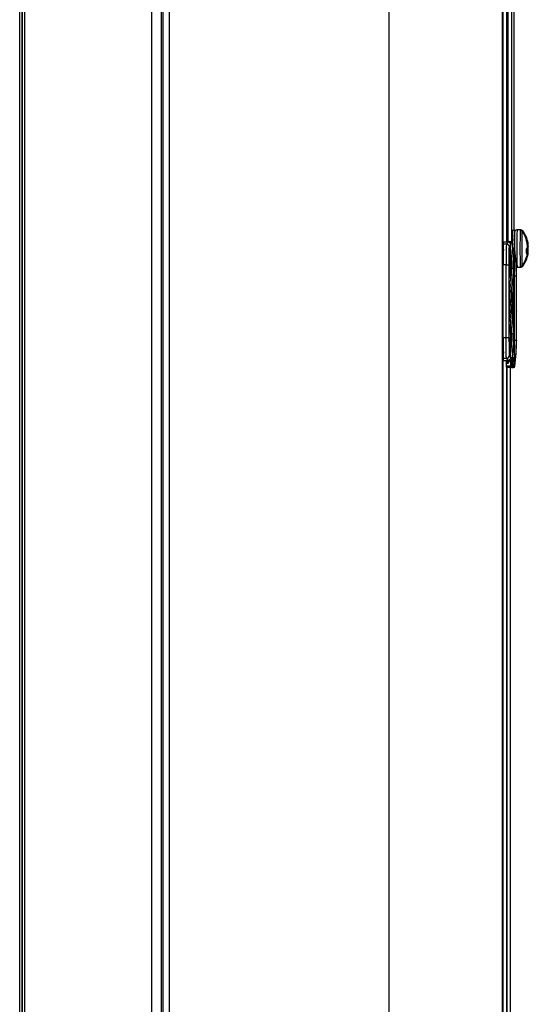
# Model space of a CAD drawing. Units: inches. Extents: x -275 to 0, y 10 to 204.
# Drawn here: x -228 to -221, y 74 to 87 of the extents above; entities that cross this region are included whole.
import ezdxf

# ---------------------------------------------------------------- set-up
doc = ezdxf.new("R2010")
doc.units = ezdxf.units.IN
doc.header["$LTSCALE"] = 0.375
doc.header["$MEASUREMENT"] = 0

msp = doc.modelspace()

# ---------------------------------------------------------------- linework, layer by layer
at = {"color": 7, "linetype": 'Continuous', "lineweight": 25}
for p, q in [((-225.883, 101.635), (-225.883, 25.975)), ((-225.796, 101.635), (-225.796, 25.975)), ((-222.892, 101.635), (-222.892, 25.975)), ((-227.774, 47.816), (-227.774, 101.616)), ((-227.774, 47.816), (-227.774, 101.616)), ((-227.774, 47.793), (-227.774, 101.592)), ((-227.744, 101.591), (-227.744, 47.793)), ((-227.738, 47.79), (-227.738, 101.585)), ((-227.709, 101.585), (-227.709, 47.79)), ((-226.028, 27.153), (-226.028, 101.585)), ((-225.903, 101.586), (-225.903, 27.153)), ((-221.394, 101.547), (-221.394, 26.138)), ((-221.386, 54.146), (-221.386, 101.586)), ((-221.386, 101.547), (-221.386, 72.325)), ((-221.336, 101.586), (-221.336, 84.498)), ((-221.335, 101.558), (-221.335, 84.498)), ((-221.315, 84.497), (-221.315, 99.392)), ((-221.267, 84.492), (-221.267, 99.392)), ((-221.239, 98.68), (-221.239, 84.648)), ((-221.23, 84.648), (-221.258, 84.648)), ((-221.22, 84.648), (-221.23, 84.648)), ((-221.23, 84.581), (-221.23, 84.57)), ((-221.23, 84.567), (-221.23, 84.58)), ((-221.158, 84.655), (-221.199, 84.655)), ((-221.148, 84.655), (-221.158, 84.655)), ((-221.339, 84.468), (-221.382, 84.468)), ((-221.38, 84.498), (-221.38, 84.498)), ((-221.38, 84.498), (-221.322, 84.498)), ((-221.322, 84.498), (-221.339, 84.468)), ((-221.302, 84.502), (-221.299, 84.502)), ((-221.299, 84.428), (-221.283, 84.458)), ((-221.283, 84.263), (-221.283, 84.458)), ((-221.231, 84.51), (-221.23, 84.544)), ((-221.231, 84.427), (-221.231, 84.473)), ((-221.23, 84.55), (-221.23, 84.533)), ((-221.23, 84.481), (-221.23, 84.436)), ((-221.067, 84.484), (-221.063, 84.484)), ((-221.062, 84.46), (-221.06, 84.461)), ((-221.058, 84.484), (-221.052, 84.484)), ((-221.053, 84.463), (-221.049, 84.464)), ((-221.381, 84.409), (-221.375, 84.385)), ((-221.38, 84.409), (-221.377, 84.397)), ((-221.246, 84.412), (-221.254, 84.412)), ((-221.247, 84.378), (-221.251, 84.378)), ((-221.227, 84.36), (-221.226, 84.365)), ((-221.079, 84.4), (-221.079, 84.347)), ((-221.079, 84.383), (-221.06, 84.382)), ((-221.079, 84.364), (-221.063, 84.362)), ((-221.077, 84.402), (-221.063, 84.401)), ((-221.061, 84.389), (-221.049, 84.389)), ((-221.06, 84.359), (-221.052, 84.359)), ((-221.06, 84.357), (-221.049, 84.356)), ((-221.06, 84.356), (-221.052, 84.355)), ((-221.343, 84.193), (-221.383, 84.193)), ((-221.383, 83.233), (-221.383, 84.193)), ((-221.343, 83.233), (-221.343, 84.193)), ((-221.343, 84.193), (-221.303, 84.193)), ((-221.303, 83.233), (-221.303, 84.193)), ((-221.299, 84.263), (-221.283, 84.263)), ((-221.302, 84.145), (-221.285, 84.145)), ((-221.301, 83.29), (-221.301, 84.135)), ((-221.243, 84.145), (-221.266, 84.145)), ((-221.243, 84.137), (-221.243, 84.145)), ((-221.24, 84.137), (-221.243, 84.137)), ((-221.24, 83.289), (-221.24, 84.137)), ((-221.24, 84.137), (-221.24, 83.289)), ((-221.24, 84.047), (-221.23, 84.047)), ((-221.23, 84.047), (-221.231, 84.103)), ((-221.23, 83.199), (-221.23, 84.047)), ((-221.23, 84.047), (-221.207, 84.047)), ((-221.207, 83.199), (-221.207, 84.047)), ((-221.207, 84.047), (-221.205, 84.047)), ((-221.205, 84.047), (-221.205, 84.055)), ((-221.199, 84.164), (-221.158, 84.164)), ((-221.158, 84.164), (-221.148, 84.164)), ((-221.251, 83.948), (-221.264, 83.948)), ((-221.252, 83.917), (-221.245, 83.721)), ((-221.261, 83.799), (-221.26, 83.721)), ((-221.254, 83.721), (-221.255, 83.799)), ((-221.252, 83.838), (-221.249, 83.721)), ((-221.246, 83.721), (-221.249, 83.838)), ((-221.267, 83.705), (-221.287, 83.377)), ((-221.286, 83.705), (-221.286, 83.721)), ((-221.286, 83.721), (-221.267, 83.721)), ((-221.286, 83.705), (-221.267, 83.705)), ((-221.267, 83.705), (-221.267, 83.721)), ((-221.26, 83.721), (-221.267, 83.721)), ((-221.26, 83.705), (-221.267, 83.705)), ((-221.261, 83.627), (-221.26, 83.705)), ((-221.26, 83.705), (-221.26, 83.721)), ((-221.254, 83.705), (-221.255, 83.627)), ((-221.249, 83.721), (-221.254, 83.721)), ((-221.254, 83.721), (-221.254, 83.705)), ((-221.249, 83.705), (-221.254, 83.705)), ((-221.252, 83.587), (-221.249, 83.705)), ((-221.252, 83.509), (-221.245, 83.705)), ((-221.249, 83.705), (-221.249, 83.721)), ((-221.246, 83.705), (-221.249, 83.587)), ((-221.245, 83.721), (-221.246, 83.721)), ((-221.246, 83.721), (-221.246, 83.705)), ((-221.245, 83.705), (-221.246, 83.705)), ((-221.245, 83.705), (-221.245, 83.721)), ((-221.244, 83.752), (-221.244, 83.721)), ((-221.244, 83.721), (-221.244, 83.721)), ((-221.244, 83.721), (-221.244, 83.705)), ((-221.244, 83.705), (-221.244, 83.705)), ((-221.244, 83.672), (-221.244, 83.705)), ((-221.249, 83.587), (-221.252, 83.587)), ((-221.204, 83.631), (-221.204, 83.631)), ((-221.204, 83.616), (-221.204, 83.631)), ((-221.204, 83.616), (-221.204, 83.616)), ((-221.204, 83.583), (-221.204, 83.616)), ((-221.294, 83.34), (-221.303, 83.34)), ((-221.302, 83.281), (-221.285, 83.281)), ((-221.243, 83.281), (-221.266, 83.281)), ((-221.265, 83.366), (-221.264, 83.374)), ((-221.24, 83.289), (-221.243, 83.289)), ((-221.243, 83.289), (-221.243, 83.281)), ((-221.383, 83.233), (-221.343, 83.233)), ((-221.343, 83.233), (-221.303, 83.233)), ((-221.283, 83.163), (-221.299, 83.163)), ((-221.283, 82.967), (-221.283, 83.163)), ((-221.242, 83.199), (-221.23, 83.199)), ((-221.231, 83.143), (-221.23, 83.199)), ((-221.23, 83.199), (-221.207, 83.199)), ((-221.207, 83.199), (-221.205, 83.199)), ((-221.205, 83.199), (-221.205, 83.192)), ((-221.383, 83.059), (-221.383, 83.095)), ((-221.382, 83.059), (-221.383, 83.059)), ((-221.375, 83.041), (-221.381, 83.017)), ((-221.377, 83.029), (-221.38, 83.017)), ((-221.299, 82.997), (-221.283, 82.967)), ((-221.382, 82.958), (-221.339, 82.958)), ((-221.38, 82.928), (-221.38, 82.928)), ((-221.38, 82.928), (-221.322, 82.928)), ((-221.344, 82.893), (-221.324, 82.893)), ((-221.342, 82.886), (-221.338, 82.893)), ((-221.338, 82.893), (-221.342, 82.886)), ((-221.341, 82.888), (-221.341, 82.858)), ((-221.322, 82.928), (-221.339, 82.958)), ((-221.324, 82.893), (-221.321, 82.893)), ((-221.302, 82.913), (-221.305, 82.913)), ((-221.302, 82.924), (-221.299, 82.924)), ((-221.302, 82.913), (-221.302, 82.924)), ((-221.299, 82.924), (-221.295, 82.924)), ((-221.266, 82.869), (-221.247, 82.869)), ((-221.245, 82.865), (-221.247, 82.869)), ((-221.226, 82.882), (-221.227, 82.887)), ((-221.341, 82.858), (-221.284, 82.858)), ((-221.341, 82.839), (-221.283, 82.839)), ((-221.336, 82.839), (-221.336, 26.025)), ((-221.335, 82.839), (-221.335, 26.052)), ((-221.283, 26.052), (-221.283, 82.839)), ((-221.264, 82.834), (-221.246, 82.834)), ((-221.389, 81.51), (-221.389, 81.879)), ((-221.389, 81.879), (-221.389, 81.879)), ((-221.389, 81.879), (-221.389, 81.51)), ((-221.389, 81.539), (-221.389, 81.848)), ((-221.389, 81.848), (-221.389, 81.848)), ((-221.389, 81.848), (-221.389, 81.539)), ((-221.389, 81.539), (-221.389, 81.539)), ((-221.389, 81.51), (-221.389, 81.51))]:
    msp.add_line(p, q, dxfattribs=at)
at = {"color": 7, "linetype": 'Continuous', "lineweight": 25, "flags": 128}
for points in [[(-221.122, 84.642), (-221.123, 84.637), (-221.123, 84.628)], [(-221.123, 84.192), (-221.123, 84.18), (-221.122, 84.177)], [(-221.301, 84.047), (-221.299, 84.047), (-221.296, 84.048), (-221.293, 84.048), (-221.291, 84.048), (-221.289, 84.049), (-221.288, 84.049), (-221.287, 84.049)], [(-221.287, 83.377), (-221.288, 83.377), (-221.289, 83.377), (-221.291, 83.377), (-221.293, 83.378), (-221.296, 83.378), (-221.299, 83.378), (-221.301, 83.379)], [(-221.244, 83.144), (-221.243, 83.144), (-221.24, 83.144), (-221.237, 83.144), (-221.235, 83.144), (-221.233, 83.143), (-221.231, 83.143), (-221.231, 83.143)], [(-221.305, 82.913), (-221.305, 82.916), (-221.305, 82.923), (-221.305, 82.924)]]:
    msp.add_lwpolyline(points, dxfattribs=at)
at = {"color": 7, "linetype": 'Continuous', "lineweight": 25}
for centre, radius, start, end in [((-184.996, 84.472), 36.262, 179.7221, 180.0315), ((-182.589, 84.459), 38.642, 179.719, 180.0813), ((-190.818, 84.464), 30.412, 179.6996, 180.0889), ((-172.524, 84.41), 48.675, 179.7113, 180.2887), ((-172.605, 84.41), 48.554, 179.7105, 180.2895), ((-172.204, 84.41), 48.93, 179.7275, 180.2725), ((-221.444, 84.41), 0.388, 14.8069, 36.8031), ((-221.433, 84.41), 0.388, 10.8455, 36.8031), ((-178.591, 84.257), 42.792, 179.7186, 180.0861), ((-220.89, 84.455), 0.492, 174.9921, 178.5113), ((-221.339, 84.428), 0.0393, 0.0866, 89.9766), ((-221.302, 84.482), 0.0196, 90.0009, 143.0335), ((-218.561, 84.487), 2.742, 179.6925, 180.1026), ((-221.384, 84.484), 0.0845, 358.9037, 12.3024), ((-221.299, 84.492), 0.00976, 7.1807, 89.7976), ((-221.284, 84.482), 0.0196, 7.2708, 89.9986), ((-223.99, 84.137), 2.747, 0.1631, 7.2749), ((-223.988, 84.137), 2.748, 0, 6.6323), ((-223.988, 84.137), 2.748, 0, 6.6373), ((-221.412, 84.418), 0.355, 10.6106, 20.1245), ((-219.564, 84.523), 1.515, 179.3535, 179.9522), ((-221.425, 84.4), 0.368, 10.528, 19.806), ((-221.37, 84.422), 0.324, 11.1463, 21.104), ((-216.625, 84.509), 4.443, 179.6225, 179.9125), ((-221.388, 84.395), 0.342, 11.0161, 20.6151), ((-221.292, 84.443), 0.233, 4.2887, 10.0115), ((-221.443, 84.416), 0.384, 3.2665, 7.7178), ((-221.222, 84.452), 0.162, 347.9185, 354.6959), ((-221.069, 84.465), 0.0102, 314.2898, 332.1238), ((-221.233, 84.448), 0.184, 4.8469, 11.2712), ((-221.438, 84.409), 0.39, 3.2656, 7.677), ((-221.26, 84.448), 0.211, 349.4297, 355.3951), ((-221.247, 84.358), 0.0196, 6.6583, 89.9109), ((-221.246, 84.393), 0.0196, 7.2708, 89.9986), ((-221.245, 84.363), 0.0196, 6.6644, 90.0464), ((-223.953, 84.047), 2.748, 0, 7.278), ((-223.952, 84.047), 2.747, 0.1631, 7.2749), ((-223.955, 84.047), 2.748, 0.0001, 6.6372), ((-221.444, 84.41), 0.388, 323.1969, 344.552), ((-221.433, 84.41), 0.388, 323.1969, 348.9624), ((-221.132, 84.462), 0.0816, 310.8097, 327.7327), ((-221.115, 84.399), 0.0637, 304.8648, 324.8306), ((-221.122, 84.365), 0.0692, 31.116, 42.2936), ((-221.408, 84.4), 0.351, 344.5281, 349.4757), ((-221.221, 84.368), 0.162, 5.0552, 11.8397), ((-221.071, 84.353), 0.0122, 30.159, 51.1738), ((-221.292, 84.376), 0.233, 350.1546, 355.8774), ((-221.444, 84.404), 0.385, 353.5647, 356.7032), ((-221.127, 84.391), 0.0827, 321.4457, 334.8036), ((-221.144, 84.449), 0.101, 325.7616, 336.3606), ((-221.259, 84.373), 0.21, 4.404, 10.3892), ((-221.438, 84.411), 0.389, 352.3241, 356.7423), ((-221.053, 84.372), 0.0163, 272.6471, 283.0065), ((-221.233, 84.371), 0.184, 348.9468, 355.3721), ((-221.303, 84.047), 0.0393, 6.9078, 86.897), ((-223.992, 83.721), 2.749, 4.1819, 7.274), ((-223.997, 83.72), 2.753, 4.7496, 6.9068), ((-221.139, 79.417), 4.687, 91.1142, 91.2356), ((-223.995, 83.705), 2.751, 352.9095, 355.2463), ((-223.997, 83.706), 2.753, 353.0932, 355.2505), ((-221.303, 83.379), 0.0393, 273.1022, 353.091), ((-221.294, 83.369), 0.0294, 269.9958, 352.9086), ((-223.99, 83.289), 2.747, 352.7252, 359.8369), ((-223.988, 83.289), 2.748, 353.3668, 0), ((-223.988, 83.289), 2.748, 353.3628, 360), ((-178.591, 83.168), 42.791, 179.9139, 180.2814), ((-223.953, 83.199), 2.748, 352.7228, 0), ((-223.952, 83.199), 2.747, 352.7252, 359.8369), ((-223.955, 83.199), 2.748, 353.3628, 360), ((-221.339, 82.997), 0.0393, 270.0217, 359.9151), ((-220.89, 82.971), 0.492, 181.4889, 185.0074), ((-218.33, 82.926), 3.014, 179.9608, 180.6215), ((-218.31, 82.926), 3.014, 179.9608, 180.6215), ((-221.324, 82.913), 0.0196, 270.0008, 359.9992), ((-221.321, 82.913), 0.0196, 270.0008, 359.9958), ((-221.302, 82.943), 0.0196, 216.1919, 269.9963), ((-218.561, 82.939), 2.741, 179.8973, 180.3076), ((-221.384, 82.942), 0.0845, 347.6959, 1.0973), ((-221.299, 82.934), 0.00976, 270.1979, 352.8239), ((-218.127, 82.925), 3.159, 180.0572, 180.6529), ((-221.266, 82.889), 0.0196, 180.0274, 270.0342), ((-221.066, 82.887), 0.22, 179.4417, 188.5477), ((-221.284, 82.943), 0.0196, 269.9958, 352.7309), ((-213.584, 82.937), 7.683, 180.0071, 180.505), ((-221.076, 82.866), 0.191, 178.9334, 189.4751), ((-221.247, 82.889), 0.0197, 270.0928, 353.338), ((-221.245, 82.884), 0.0196, 269.9611, 353.332), ((-218.804, 82.853), 2.536, 179.8842, 180.3275), ((-218.746, 82.853), 2.536, 179.8842, 180.3275), ((-221.246, 82.854), 0.0196, 269.9958, 352.7309)]:
    msp.add_arc(centre, radius, start, end, dxfattribs=at)
for points, knots in [([(-221.199, 84.655), (-221.2, 84.655), (-221.205, 84.655), (-221.212, 84.653), (-221.22, 84.648), (-221.225, 84.642), (-221.228, 84.637), (-221.229, 84.634), (-221.229, 84.633)], [0, 0, 0, 0, 0.079714, 0.354158, 0.572948, 0.756983, 0.911547, 1, 1, 1, 1]), ([(-221.132, 84.641), (-221.133, 84.641), (-221.134, 84.645), (-221.14, 84.65), (-221.149, 84.654), (-221.155, 84.655), (-221.158, 84.655)], [0, 0, 0, 0, 0.059803, 0.38008, 0.733266, 1, 1, 1, 1]), ([(-221.121, 84.64), (-221.122, 84.642), (-221.125, 84.647), (-221.133, 84.652), (-221.142, 84.655), (-221.147, 84.655), (-221.148, 84.655)], [0, 0, 0, 0, 0.197752, 0.539478, 0.885078, 1, 1, 1, 1]), ([(-221.339, 84.468), (-221.339, 84.462), (-221.34, 84.451), (-221.342, 84.386), (-221.343, 84.297), (-221.343, 84.227), (-221.343, 84.193)], [0, 0, 0, 0, 0.25, 0.499999, 0.756328, 1, 1, 1, 1]), ([(-221.283, 84.458), (-221.283, 84.464), (-221.285, 84.474), (-221.294, 84.487), (-221.307, 84.496), (-221.317, 84.497), (-221.322, 84.498)], [0, 0, 0, 0, 0.2498875, 0.4997635, 0.749869, 1, 1, 1, 1]), ([(-221.299, 84.482), (-221.299, 84.485), (-221.299, 84.49), (-221.299, 84.496), (-221.299, 84.501), (-221.299, 84.502), (-221.299, 84.502)], [0, 0, 0, 0, 0.2495412, 0.4997151, 0.7502799, 1, 1, 1, 1]), ([(-221.292, 84.502), (-221.29, 84.502), (-221.286, 84.502), (-221.285, 84.502), (-221.285, 84.502), (-221.284, 84.502)], [0, 0, 0, 0, 0.136297, 0.560776, 1, 1, 1, 1]), ([(-221.289, 84.484), (-221.289, 84.485), (-221.289, 84.487), (-221.289, 84.489), (-221.289, 84.491), (-221.289, 84.493), (-221.289, 84.493), (-221.289, 84.493)], [0, 0, 0, 0, 0.2497075, 0.3758209, 0.5003817, 0.7501426, 1, 1, 1, 1]), ([(-221.289, 84.493), (-221.282, 84.492), (-221.269, 84.489), (-221.266, 84.486), (-221.265, 84.485)], [0, 0, 0, 0, 0.499599, 1, 1, 1, 1]), ([(-221.265, 84.485), (-221.264, 84.484), (-221.263, 84.481), (-221.26, 84.463), (-221.259, 84.454)], [0, 0, 0, 0, 0.499829, 1, 1, 1, 1]), ([(-221.303, 84.193), (-221.303, 84.223), (-221.303, 84.283), (-221.302, 84.359), (-221.301, 84.414), (-221.3, 84.424), (-221.299, 84.428)], [0, 0, 0, 0, 0.249998, 0.5, 0.750002, 1, 1, 1, 1]), ([(-221.266, 84.145), (-221.267, 84.201), (-221.268, 84.294), (-221.279, 84.387), (-221.283, 84.423)], [0, 0, 0, 0, 0.610206, 1, 1, 1, 1]), ([(-221.246, 84.412), (-221.247, 84.411), (-221.247, 84.409), (-221.246, 84.391), (-221.245, 84.382)], [0, 0, 0, 0, 0.487838, 1, 1, 1, 1]), ([(-221.231, 84.103), (-221.231, 84.136), (-221.232, 84.201), (-221.232, 84.285), (-221.23, 84.345), (-221.228, 84.355), (-221.227, 84.36)], [0, 0, 0, 0, 0.249969, 0.499954, 0.749955, 1, 1, 1, 1]), ([(-221.226, 84.365), (-221.226, 84.374), (-221.228, 84.392), (-221.227, 84.394), (-221.227, 84.395)], [0, 0, 0, 0, 0.50017, 1, 1, 1, 1]), ([(-221.301, 84.135), (-221.301, 84.152), (-221.301, 84.177), (-221.301, 84.208), (-221.3, 84.227), (-221.3, 84.243), (-221.3, 84.259), (-221.299, 84.261), (-221.299, 84.263)], [0, 0, 0, 0, 0.249543, 0.374833, 0.500024, 0.625222, 0.750496, 1, 1, 1, 1]), ([(-221.3, 84.231), (-221.299, 84.232), (-221.295, 84.234), (-221.29, 84.24), (-221.286, 84.247), (-221.283, 84.255), (-221.283, 84.26), (-221.283, 84.263)], [0, 0, 0, 0, 0.143828, 0.37492, 0.593549, 0.801299, 1, 1, 1, 1]), ([(-221.285, 84.145), (-221.285, 84.146), (-221.285, 84.181), (-221.286, 84.215), (-221.286, 84.248)], [0, 0, 0, 0, 0.047298, 1, 1, 1, 1]), ([(-221.158, 84.165), (-221.155, 84.165), (-221.148, 84.165), (-221.14, 84.17), (-221.135, 84.174), (-221.133, 84.177), (-221.133, 84.178)], [0, 0, 0, 0, 0.3480996, 0.6709038, 0.9377842, 1, 1, 1, 1]), ([(-221.148, 84.165), (-221.146, 84.165), (-221.141, 84.164), (-221.133, 84.168), (-221.126, 84.172), (-221.123, 84.176), (-221.122, 84.178)], [0, 0, 0, 0, 0.1500497, 0.5003737, 0.7820563, 1, 1, 1, 1]), ([(-221.303, 84.086), (-221.302, 84.086), (-221.3, 84.086), (-221.289, 84.086), (-221.286, 84.086), (-221.285, 84.086)], [0, 0, 0, 0, 0.330262, 0.66968, 1, 1, 1, 1]), ([(-221.301, 84.082), (-221.299, 84.081), (-221.294, 84.078), (-221.288, 84.07), (-221.287, 84.063), (-221.286, 84.06)], [0, 0, 0, 0, 0.237536, 0.631465, 1, 1, 1, 1]), ([(-221.287, 84.049), (-221.287, 84.05), (-221.287, 84.052), (-221.287, 84.055), (-221.287, 84.057), (-221.287, 84.059), (-221.287, 84.06), (-221.287, 84.061), (-221.286, 84.061), (-221.286, 84.06), (-221.286, 84.06)], [0, 0, 0, 0, 0.132777, 0.263167, 0.38748, 0.512977, 0.632276, 0.753, 0.920048, 1, 1, 1, 1]), ([(-221.267, 83.721), (-221.268, 83.776), (-221.27, 83.882), (-221.28, 83.99), (-221.286, 84.044), (-221.287, 84.048), (-221.287, 84.049), (-221.287, 84.049), (-221.287, 84.049), (-221.287, 84.049), (-221.287, 84.049), (-221.287, 84.049)], [0, 0, 0, 0, 0.499993, 0.968594, 0.992076, 0.997979, 0.999477, 0.999857, 0.999957, 0.999993, 1, 1, 1, 1]), ([(-221.286, 84.06), (-221.284, 84.06), (-221.28, 84.06), (-221.275, 84.058), (-221.271, 84.057), (-221.268, 84.054), (-221.265, 84.052), (-221.264, 84.052), (-221.264, 84.051)], [0, 0, 0, 0, 0.173417, 0.309849, 0.426888, 0.571243, 0.782606, 1, 1, 1, 1]), ([(-221.285, 84.086), (-221.285, 84.087), (-221.285, 84.088), (-221.285, 84.102), (-221.285, 84.122), (-221.285, 84.137), (-221.285, 84.145)], [0, 0, 0, 0, 0.249989, 0.499997, 0.749992, 1, 1, 1, 1]), ([(-221.285, 84.145), (-221.283, 84.145), (-221.278, 84.145), (-221.272, 84.145), (-221.267, 84.145), (-221.266, 84.145), (-221.266, 84.145)], [0, 0, 0, 0, 0.241683, 0.500003, 0.758347, 1, 1, 1, 1]), ([(-221.285, 84.086), (-221.283, 84.086), (-221.278, 84.085), (-221.272, 84.081), (-221.267, 84.076), (-221.266, 84.071), (-221.266, 84.069)], [0, 0, 0, 0, 0.241673, 0.49999, 0.758325, 1, 1, 1, 1]), ([(-221.266, 84.069), (-221.266, 84.07), (-221.266, 84.072), (-221.266, 84.09), (-221.266, 84.115), (-221.266, 84.135), (-221.266, 84.145)], [0, 0, 0, 0, 0.250199, 0.5, 0.749801, 1, 1, 1, 1]), ([(-221.264, 84.051), (-221.264, 84.052), (-221.264, 84.054), (-221.266, 84.065), (-221.266, 84.068), (-221.266, 84.069)], [0, 0, 0, 0, 0.330301, 0.669735, 1, 1, 1, 1]), ([(-221.243, 84.137), (-221.243, 84.111), (-221.243, 84.058), (-221.243, 83.98), (-221.243, 83.906), (-221.243, 83.84), (-221.243, 83.786), (-221.243, 83.748), (-221.243, 83.725), (-221.244, 83.722), (-221.244, 83.721)], [0, 0, 0, 0, 0.117119, 0.240977, 0.369728, 0.501004, 0.632134, 0.760468, 0.883686, 1, 1, 1, 1]), ([(-221.209, 83.831), (-221.208, 83.831), (-221.208, 83.83), (-221.207, 83.84), (-221.206, 83.874), (-221.205, 83.952), (-221.205, 84.022), (-221.205, 84.059)], [0, 0, 0, 0, 0.028664, 0.132043, 0.37532, 0.668711, 1, 1, 1, 1]), ([(-221.204, 83.631), (-221.204, 83.633), (-221.204, 83.635), (-221.204, 83.658), (-221.205, 83.696), (-221.205, 83.75), (-221.205, 83.816), (-221.205, 83.891), (-221.205, 83.969), (-221.205, 84.022), (-221.205, 84.047)], [0, 0, 0, 0, 0.116315, 0.239532, 0.367867, 0.498996, 0.630268, 0.759023, 0.882881, 1, 1, 1, 1]), ([(-221.286, 83.721), (-221.287, 83.775), (-221.289, 83.857), (-221.296, 83.95), (-221.3, 83.989), (-221.301, 84.001)], [0, 0, 0, 0, 0.582172, 0.873297, 1, 1, 1, 1]), ([(-221.252, 83.917), (-221.252, 83.92), (-221.252, 83.925), (-221.253, 83.933), (-221.253, 83.94), (-221.253, 83.945), (-221.254, 83.947), (-221.254, 83.949), (-221.254, 83.948), (-221.254, 83.948)], [0, 0, 0, 0, 0.153019, 0.285366, 0.501185, 0.628563, 0.755951, 0.877959, 1, 1, 1, 1]), ([(-221.254, 83.948), (-221.254, 83.947), (-221.253, 83.946), (-221.253, 83.938), (-221.252, 83.928), (-221.251, 83.921), (-221.251, 83.917)], [0, 0, 0, 0, 0.23674, 0.495097, 0.74742, 1, 1, 1, 1]), ([(-221.255, 83.799), (-221.255, 83.803), (-221.255, 83.809), (-221.256, 83.816), (-221.256, 83.823), (-221.257, 83.828), (-221.258, 83.83), (-221.259, 83.831), (-221.259, 83.831), (-221.259, 83.83), (-221.26, 83.828), (-221.261, 83.822), (-221.261, 83.812), (-221.261, 83.803), (-221.261, 83.799)], [0, 0, 0, 0, 0.11633, 0.17962, 0.246165, 0.371551, 0.457567, 0.483544, 0.498068, 0.568912, 0.635063, 0.751512, 0.876373, 1, 1, 1, 1]), ([(-221.249, 83.838), (-221.249, 83.842), (-221.249, 83.848), (-221.25, 83.855), (-221.25, 83.862), (-221.251, 83.868), (-221.251, 83.87), (-221.252, 83.869), (-221.252, 83.867), (-221.252, 83.861), (-221.252, 83.853), (-221.252, 83.845), (-221.252, 83.841), (-221.252, 83.838)], [0, 0, 0, 0, 0.107157, 0.173874, 0.249237, 0.376285, 0.497501, 0.563949, 0.628396, 0.750612, 0.871975, 0.935208, 1, 1, 1, 1]), ([(-221.301, 83.425), (-221.301, 83.427), (-221.299, 83.445), (-221.295, 83.491), (-221.288, 83.582), (-221.287, 83.657), (-221.286, 83.705)], [0, 0, 0, 0, 0.017741, 0.200409, 0.487468, 1, 1, 1, 1]), ([(-221.244, 83.705), (-221.244, 83.704), (-221.243, 83.701), (-221.243, 83.678), (-221.243, 83.64), (-221.243, 83.586), (-221.243, 83.52), (-221.243, 83.445), (-221.243, 83.367), (-221.243, 83.315), (-221.243, 83.289)], [0, 0, 0, 0, 0.116314, 0.239533, 0.367866, 0.498996, 0.63027, 0.759021, 0.882881, 1, 1, 1, 1]), ([(-221.255, 83.627), (-221.255, 83.622), (-221.255, 83.614), (-221.256, 83.604), (-221.257, 83.597), (-221.259, 83.595), (-221.259, 83.596), (-221.26, 83.598), (-221.261, 83.604), (-221.261, 83.614), (-221.261, 83.622), (-221.261, 83.627)], [0, 0, 0, 0, 0.1230244, 0.2458111, 0.3713361, 0.4974534, 0.5661924, 0.634918, 0.7510251, 0.8762512, 1, 1, 1, 1]), ([(-221.249, 83.587), (-221.249, 83.584), (-221.249, 83.578), (-221.25, 83.571), (-221.25, 83.564), (-221.251, 83.558), (-221.251, 83.555), (-221.252, 83.556), (-221.252, 83.559), (-221.252, 83.565), (-221.252, 83.573), (-221.252, 83.581), (-221.252, 83.585), (-221.252, 83.587)], [0, 0, 0, 0, 0.1071512, 0.1738795, 0.2492335, 0.3753858, 0.4974882, 0.5629392, 0.6283978, 0.750604, 0.8719647, 0.9359643, 1, 1, 1, 1]), ([(-221.205, 83.199), (-221.205, 83.225), (-221.205, 83.278), (-221.205, 83.356), (-221.205, 83.43), (-221.205, 83.497), (-221.205, 83.55), (-221.204, 83.589), (-221.204, 83.612), (-221.204, 83.614), (-221.204, 83.616)], [0, 0, 0, 0, 0.117119, 0.240977, 0.36973, 0.501003, 0.632133, 0.760468, 0.883685, 1, 1, 1, 1]), ([(-221.205, 83.192), (-221.205, 83.216), (-221.205, 83.249), (-221.205, 83.298), (-221.205, 83.337), (-221.205, 83.382), (-221.205, 83.425), (-221.205, 83.464), (-221.205, 83.499), (-221.205, 83.529), (-221.204, 83.552), (-221.204, 83.57), (-221.204, 83.579), (-221.204, 83.584), (-221.204, 83.583), (-221.204, 83.583)], [0, 0, 0, 0, 0.12855, 0.180691, 0.265904, 0.352094, 0.441939, 0.532343, 0.621714, 0.708502, 0.791137, 0.86783, 0.936436, 0.99466, 1, 1, 1, 1]), ([(-221.254, 83.478), (-221.254, 83.477), (-221.254, 83.477), (-221.254, 83.478), (-221.253, 83.481), (-221.253, 83.485), (-221.253, 83.49), (-221.252, 83.496), (-221.252, 83.502), (-221.252, 83.506), (-221.252, 83.509)], [0, 0, 0, 0, 0.122354, 0.24476, 0.372257, 0.499878, 0.622558, 0.74537, 0.872637, 1, 1, 1, 1]), ([(-221.251, 83.509), (-221.251, 83.505), (-221.252, 83.497), (-221.253, 83.487), (-221.253, 83.48), (-221.254, 83.478), (-221.254, 83.478)], [0, 0, 0, 0, 0.252559, 0.504886, 0.76332, 1, 1, 1, 1]), ([(-221.307, 83.195), (-221.307, 83.195), (-221.305, 83.196), (-221.304, 83.205), (-221.302, 83.224), (-221.302, 83.254), (-221.302, 83.278), (-221.302, 83.29)], [0, 0, 0, 0, 0.066363, 0.244557, 0.45718, 0.708306, 1, 1, 1, 1]), ([(-221.286, 83.366), (-221.287, 83.362), (-221.288, 83.355), (-221.294, 83.348), (-221.299, 83.345), (-221.301, 83.344)], [0, 0, 0, 0, 0.368501, 0.7625, 1, 1, 1, 1]), ([(-221.299, 83.163), (-221.299, 83.164), (-221.3, 83.167), (-221.3, 83.183), (-221.3, 83.198), (-221.301, 83.218), (-221.301, 83.248), (-221.301, 83.274), (-221.301, 83.29)], [0, 0, 0, 0, 0.249506, 0.37478, 0.49998, 0.62517, 0.750456, 1, 1, 1, 1]), ([(-221.294, 83.34), (-221.294, 83.339), (-221.293, 83.338), (-221.29, 83.328), (-221.289, 83.319), (-221.288, 83.313), (-221.287, 83.305), (-221.285, 83.293), (-221.285, 83.285), (-221.285, 83.281)], [0, 0, 0, 0, 0.237032, 0.480666, 0.559705, 0.60706, 0.735864, 0.876167, 1, 1, 1, 1]), ([(-221.286, 83.366), (-221.286, 83.365), (-221.287, 83.365), (-221.287, 83.365), (-221.287, 83.367), (-221.287, 83.368), (-221.287, 83.371), (-221.287, 83.374), (-221.287, 83.376), (-221.287, 83.377)], [0, 0, 0, 0, 0.246528, 0.367078, 0.486804, 0.612387, 0.736574, 0.870415, 1, 1, 1, 1]), ([(-221.264, 83.374), (-221.265, 83.374), (-221.265, 83.373), (-221.271, 83.369), (-221.277, 83.367), (-221.282, 83.366), (-221.285, 83.366), (-221.286, 83.366)], [0, 0, 0, 0, 0.2778289, 0.5699056, 0.8086748, 0.9037267, 1, 1, 1, 1]), ([(-221.285, 83.281), (-221.285, 83.279), (-221.285, 83.275), (-221.285, 83.261), (-221.285, 83.234), (-221.285, 83.204), (-221.286, 83.183), (-221.286, 83.177)], [0, 0, 0, 0, 0.046575, 0.129831, 0.406402, 0.812861, 1, 1, 1, 1]), ([(-221.266, 83.281), (-221.266, 83.281), (-221.267, 83.281), (-221.272, 83.281), (-221.278, 83.281), (-221.283, 83.281), (-221.285, 83.281)], [0, 0, 0, 0, 0.241653, 0.499997, 0.758317, 1, 1, 1, 1]), ([(-221.283, 83.003), (-221.279, 83.039), (-221.268, 83.131), (-221.267, 83.224), (-221.266, 83.281)], [0, 0, 0, 0, 0.389786, 1, 1, 1, 1]), ([(-221.266, 83.281), (-221.266, 83.292), (-221.265, 83.313), (-221.265, 83.336), (-221.265, 83.351), (-221.265, 83.359), (-221.265, 83.365), (-221.265, 83.365), (-221.265, 83.366)], [0, 0, 0, 0, 0.251254, 0.500495, 0.625358, 0.750124, 0.875069, 1, 1, 1, 1]), ([(-221.339, 82.958), (-221.339, 82.964), (-221.34, 82.975), (-221.342, 83.039), (-221.343, 83.129), (-221.343, 83.199), (-221.343, 83.233)], [0, 0, 0, 0, 0.25, 0.499999, 0.756325, 1, 1, 1, 1]), ([(-221.305, 83.198), (-221.302, 83.196), (-221.296, 83.193), (-221.29, 83.186), (-221.286, 83.178), (-221.283, 83.171), (-221.283, 83.165), (-221.283, 83.163)], [0, 0, 0, 0, 0.266218, 0.464315, 0.651695, 0.829726, 1, 1, 1, 1]), ([(-221.303, 83.233), (-221.303, 83.203), (-221.303, 83.143), (-221.302, 83.067), (-221.301, 83.012), (-221.3, 83.002), (-221.299, 82.997)], [0, 0, 0, 0, 0.250001, 0.5, 0.750002, 1, 1, 1, 1]), ([(-221.227, 82.887), (-221.228, 82.892), (-221.23, 82.902), (-221.232, 82.962), (-221.232, 83.046), (-221.231, 83.111), (-221.231, 83.143)], [0, 0, 0, 0, 0.250006, 0.500023, 0.750009, 1, 1, 1, 1]), ([(-221.283, 82.967), (-221.283, 82.962), (-221.285, 82.952), (-221.294, 82.939), (-221.307, 82.93), (-221.317, 82.929), (-221.322, 82.928)], [0, 0, 0, 0, 0.249889, 0.499767, 0.749864, 1, 1, 1, 1]), ([(-221.299, 82.943), (-221.299, 82.941), (-221.299, 82.936), (-221.299, 82.929), (-221.299, 82.925), (-221.299, 82.924), (-221.299, 82.924)], [0, 0, 0, 0, 0.249544, 0.499847, 0.750584, 1, 1, 1, 1]), ([(-221.289, 82.932), (-221.289, 82.933), (-221.289, 82.933), (-221.289, 82.934), (-221.289, 82.935), (-221.289, 82.937), (-221.289, 82.939), (-221.289, 82.941), (-221.289, 82.942)], [0, 0, 0, 0, 0.249255, 0.375099, 0.500208, 0.624566, 0.750732, 1, 1, 1, 1]), ([(-221.265, 82.941), (-221.266, 82.94), (-221.269, 82.937), (-221.282, 82.934), (-221.289, 82.932)], [0, 0, 0, 0, 0.500401, 1, 1, 1, 1]), ([(-221.259, 82.971), (-221.26, 82.962), (-221.263, 82.945), (-221.264, 82.942), (-221.265, 82.941)], [0, 0, 0, 0, 0.500171, 1, 1, 1, 1]), ([(-221.247, 82.869), (-221.248, 82.876), (-221.25, 82.888), (-221.251, 82.932), (-221.251, 82.966), (-221.251, 82.973)], [0, 0, 0, 0, 0.471374, 0.90438, 1, 1, 1, 1]), ([(-221.227, 82.852), (-221.227, 82.853), (-221.228, 82.855), (-221.226, 82.873), (-221.226, 82.882)], [0, 0, 0, 0, 0.49983, 1, 1, 1, 1]), ([(-221.28, 82.843), (-221.279, 82.842), (-221.279, 82.841), (-221.273, 82.835), (-221.266, 82.835), (-221.264, 82.834)], [0, 0, 0, 0, 0.156941, 0.762093, 1, 1, 1, 1]), ([(-221.246, 82.834), (-221.247, 82.836), (-221.247, 82.838), (-221.246, 82.856), (-221.245, 82.865)], [0, 0, 0, 0, 0.487841, 1, 1, 1, 1])]:
    msp.add_open_spline(points, degree=3, knots=knots, dxfattribs=at)

doc.saveas('drawing.dxf')
